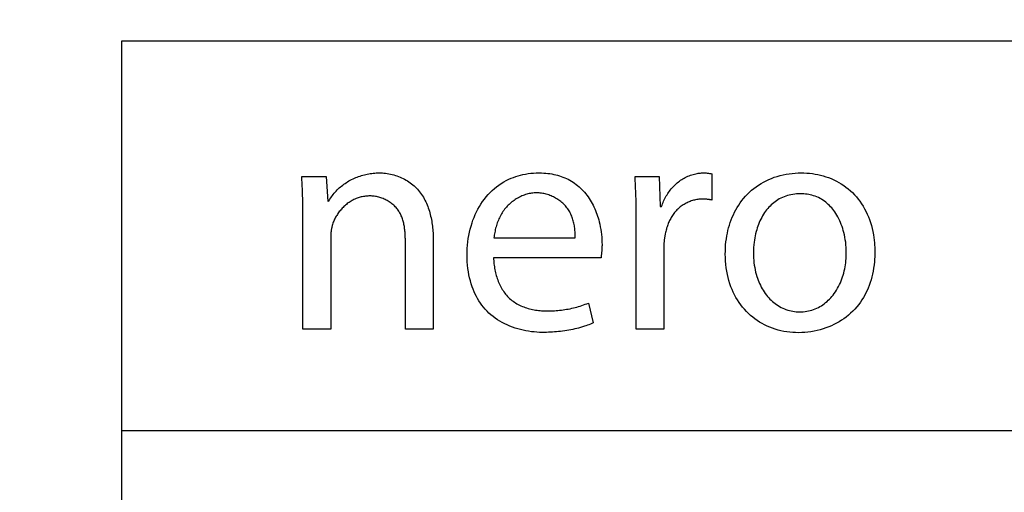
# Model space of a CAD drawing. Units: millimetres. Extents: x -19.6 to 53.6, y -20 to 31.8.
# Drawn here: x -2.2 to 2.4, y 14.7 to 17 of the extents above; entities that cross this region are included whole.
import ezdxf

# ---------------------------------------------------------------- set-up
doc = ezdxf.new("R2010")
doc.units = ezdxf.units.MM
doc.header["$LTSCALE"] = 16.335
doc.layers.get('0').update_dxf_attribs({"linetype": 'CONTINUOUS'})
doc.layers.add('CURVE', color=7, linetype='CONTINUOUS')
doc.styles.get("Standard").update_dxf_attribs({"font": 'txt', "width": 0.8})
doc.dimstyles.new('DIMSTYLE_1', dxfattribs={"dimtxt": 3, "dimasz": 3, "dimexe": 1.5, "dimexo": 0.5, "dimgap": 0.75, "dimtad": 1, "dimtxsty": 'STANDARD', "dimblk": '_FILLED', "dimblk1": '_FILLED', "dimblk2": '_FILLED', "dimcen": 0.09, "dimadec": 0, "dimazin": 0, "dimtfac": 1, "dimtofl": 0, "dimtmove": 0, "dimatfit": 3, "dimldrblk": '_FILLED', "dimfxl": 1, "dimtolj": 1, "dimarcsym": 0})

# ---------------------------------------------------------------- blocks, each defined once
blk = doc.blocks.new('_FILLED')
at = {"color": 0, "linetype": 'BYBLOCK'}
blk.add_solid([(0, 0), (-1, 0.3167), (-1, -0.3167)], dxfattribs=at)
blk = doc.blocks.new('*D0')
at = {"color": 7, "linetype": 'CONTINUOUS'}
for p, q in [((-19.55, 5.4), (-19.55, 29.5)), ((19.55, 16.25), (19.55, 29.5)), ((-19.55, 28), (0, 28)), ((19.55, 28), (0, 28))]:
    blk.add_line(p, q, dxfattribs=at)
at = {"color": 7, "linetype": 'CONTINUOUS', "xscale": 3, "yscale": 3, "zscale": 3, "rotation": 180}
blk.add_blockref('_FILLED', (-19.55, 28), dxfattribs=at)
at = {"color": 7, "linetype": 'CONTINUOUS', "xscale": 3, "yscale": 3, "zscale": 3}
blk.add_blockref('_FILLED', (19.55, 28), dxfattribs=at)
at = {"color": 7, "linetype": 'CONTINUOUS', "insert": (0, 31.75), "char_height": 3, "width": 11.892857, "attachment_point": 2, "line_spacing_factor": 0.9}
blk.add_mtext('39,1', dxfattribs=at)

msp = doc.modelspace()

# ---------------------------------------------------------------- linework, layer by layer
at = {"layer": 'CURVE', "color": 253, "linetype": 'CONTINUOUS'}
for p, q in [((-1.7633, 13.157), (-1.7633, 16.8655)), ((-1.7633, 16.8655), (16.8776, 16.8655)), ((1.0389, 16.2329), (1.0389, 16.1082)), ((-0.9096, 16.2208), (-0.7925, 16.2208)), ((-0.7925, 16.2208), (-0.7849, 16.1006)), ((0.6741, 16.2208), (0.7895, 16.2208)), ((0.7895, 16.2208), (0.7943, 16.0782)), ((0.6796, 16.056), (0.6791, 16.0927)), ((-0.9039, 16.0544), (-0.9042, 16.0847)), ((-0.9038, 15.4939), (-0.9039, 16.0544)), ((0.6799, 16.0146), (0.6796, 16.056)), ((0.7943, 16.0782), (0.8002, 16.0782)), ((0.6799, 15.4939), (0.6799, 16.0146)), ((-0.417, 15.4939), (-0.417, 15.9182)), ((-0.285, 15.928), (-0.285, 15.4939)), ((0.0037, 15.928), (0.3898, 15.928)), ((0.5156, 15.8606), (0.5149, 15.8538)), ((0.8105, 15.8813), (0.8105, 15.4939)), ((0.5128, 15.8332), (0.0023, 15.8332)), ((0.5139, 15.8435), (0.5128, 15.8332)), ((0.5149, 15.8538), (0.5139, 15.8435)), ((0.4529, 15.6186), (0.4753, 15.5239)), ((-0.7715, 15.4939), (-0.9038, 15.4939)), ((-0.285, 15.4939), (-0.417, 15.4939)), ((0.8105, 15.4939), (0.6799, 15.4939)), ((16.8776, 15.0112), (-1.7633, 15.0112))]:
    msp.add_line(p, q, dxfattribs=at)
for points in [[(-0.7822, 16.1006), (-0.7789, 16.1066), (-0.7754, 16.1126), (-0.7718, 16.1184), (-0.7679, 16.1242), (-0.7639, 16.1298), (-0.7598, 16.1353), (-0.7554, 16.1407), (-0.7509, 16.146), (-0.7462, 16.1511), (-0.7414, 16.1561), (-0.7363, 16.161), (-0.7312, 16.1658), (-0.7258, 16.1705), (-0.7203, 16.1749), (-0.7147, 16.1793), (-0.709, 16.1835), (-0.7031, 16.1876), (-0.6972, 16.1915), (-0.6911, 16.1953), (-0.6849, 16.1989), (-0.6786, 16.2023), (-0.6722, 16.2057), (-0.6657, 16.2088), (-0.6592, 16.2118), (-0.6526, 16.2147), (-0.6459, 16.2173), (-0.6391, 16.2199), (-0.6323, 16.2222), (-0.6255, 16.2244), (-0.6186, 16.2265), (-0.6116, 16.2283), (-0.6047, 16.23), (-0.5977, 16.2315), (-0.5907, 16.2329), (-0.5837, 16.2341), (-0.5767, 16.2351), (-0.5696, 16.2359), (-0.5626, 16.2365), (-0.5556, 16.237), (-0.5487, 16.2373), (-0.5417, 16.2374)], [(-0.5417, 16.2374), (-0.534, 16.2372), (-0.5262, 16.2369), (-0.5185, 16.2363), (-0.5107, 16.2354), (-0.5029, 16.2344), (-0.4952, 16.233), (-0.4874, 16.2315), (-0.4797, 16.2297), (-0.472, 16.2277), (-0.4644, 16.2255), (-0.4569, 16.223), (-0.4494, 16.2203), (-0.4421, 16.2174), (-0.4348, 16.2143), (-0.4276, 16.2109), (-0.4206, 16.2073), (-0.4137, 16.2035), (-0.4069, 16.1995), (-0.4003, 16.1952), (-0.3939, 16.1908), (-0.3876, 16.1861), (-0.3815, 16.1812), (-0.3757, 16.1761), (-0.3699, 16.1708), (-0.3644, 16.1652), (-0.3591, 16.1595), (-0.354, 16.1535), (-0.3492, 16.1474), (-0.3445, 16.1411), (-0.34, 16.1346), (-0.3357, 16.128), (-0.3316, 16.1213), (-0.3277, 16.1144), (-0.324, 16.1073), (-0.3205, 16.1002), (-0.3172, 16.0929), (-0.314, 16.0855), (-0.311, 16.078), (-0.3082, 16.0704), (-0.3056, 16.0628), (-0.3031, 16.0551), (-0.3008, 16.0473), (-0.2987, 16.0394), (-0.2968, 16.0315), (-0.295, 16.0236), (-0.2933, 16.0156), (-0.2919, 16.0076), (-0.2905, 15.9996), (-0.2894, 15.9915), (-0.2883, 15.9835), (-0.2874, 15.9755), (-0.2867, 15.9675), (-0.2861, 15.9595), (-0.2856, 15.9516), (-0.2853, 15.9436), (-0.2851, 15.9358), (-0.285, 15.928)], [(0.2334, 15.4789), (0.2206, 15.4791), (0.2077, 15.4797), (0.1947, 15.4808), (0.1817, 15.4822), (0.1687, 15.4841), (0.1557, 15.4864), (0.1427, 15.4891), (0.1298, 15.4922), (0.117, 15.4957), (0.1043, 15.4997), (0.0918, 15.5041), (0.0795, 15.5089), (0.0673, 15.5141), (0.0554, 15.5197), (0.0437, 15.5257), (0.0322, 15.5322), (0.0211, 15.5391), (0.0103, 15.5464), (-0.0001, 15.5541), (-0.0102, 15.5623), (-0.0198, 15.5709), (-0.029, 15.5799), (-0.0375, 15.5889), (-0.0455, 15.5984), (-0.0532, 15.6081), (-0.0604, 15.6182), (-0.0672, 15.6286), (-0.0736, 15.6393), (-0.0795, 15.6501), (-0.0851, 15.6612), (-0.0903, 15.6725), (-0.0951, 15.684), (-0.0994, 15.6955), (-0.1041, 15.7095), (-0.1083, 15.7236), (-0.1119, 15.7378), (-0.115, 15.7522), (-0.1176, 15.7666), (-0.1199, 15.7822), (-0.1216, 15.7979), (-0.1229, 15.8137), (-0.1236, 15.8295), (-0.1238, 15.8453), (-0.1236, 15.8613), (-0.1229, 15.8773), (-0.1217, 15.8933), (-0.12, 15.9092), (-0.1179, 15.9251), (-0.1153, 15.9401), (-0.1123, 15.955), (-0.1088, 15.9698), (-0.1048, 15.9845), (-0.1003, 15.9991), (-0.0957, 16.0125), (-0.0906, 16.0258), (-0.085, 16.0389), (-0.079, 16.0518), (-0.0725, 16.0645), (-0.0655, 16.0769), (-0.058, 16.0891), (-0.0501, 16.1009), (-0.0417, 16.1124), (-0.0328, 16.1236), (-0.0238, 16.1339), (-0.0143, 16.1438), (-0.0045, 16.1533), (0.0058, 16.1624), (0.0164, 16.1711), (0.0274, 16.1793), (0.0387, 16.187), (0.0503, 16.1942), (0.0622, 16.2008), (0.0744, 16.2069), (0.0852, 16.2118), (0.0962, 16.2162), (0.1074, 16.2201), (0.1186, 16.2237), (0.13, 16.2268), (0.1415, 16.2295), (0.1539, 16.2319), (0.1664, 16.2339), (0.179, 16.2354), (0.1916, 16.2365), (0.2042, 16.2371), (0.2169, 16.2374), (0.2305, 16.2371)], [(0.2305, 16.2371), (0.2403, 16.2367), (0.25, 16.2359), (0.2597, 16.235), (0.2693, 16.2337), (0.2789, 16.2321), (0.2885, 16.2303), (0.298, 16.2281), (0.3065, 16.2259), (0.3151, 16.2234), (0.3235, 16.2206), (0.3318, 16.2176), (0.3401, 16.2143), (0.3482, 16.2107), (0.3561, 16.2068), (0.364, 16.2026), (0.3718, 16.1981), (0.3795, 16.1932), (0.387, 16.1881), (0.3943, 16.1827), (0.4014, 16.177), (0.4083, 16.1711), (0.4151, 16.165), (0.4216, 16.1586), (0.4279, 16.152), (0.434, 16.1452), (0.4399, 16.1382), (0.4455, 16.1311), (0.4509, 16.1237), (0.4561, 16.1163), (0.4612, 16.1084), (0.466, 16.1003), (0.4706, 16.0922), (0.4749, 16.0839), (0.479, 16.0754), (0.4829, 16.0669), (0.4865, 16.0583), (0.4899, 16.0496), (0.4931, 16.0407), (0.4961, 16.0319), (0.4988, 16.0229), (0.5014, 16.0139), (0.5038, 16.0048), (0.5066, 15.9928), (0.5091, 15.9807), (0.5113, 15.9685), (0.5131, 15.9563), (0.5146, 15.9441), (0.5158, 15.9318), (0.5166, 15.9195), (0.5171, 15.9072), (0.5173, 15.8949)], [(0.8002, 16.0782), (0.8024, 16.0845), (0.8048, 16.0908), (0.8074, 16.0971), (0.8101, 16.1033), (0.813, 16.1094), (0.8161, 16.1155), (0.8193, 16.1215), (0.8227, 16.1275), (0.8262, 16.1333), (0.8299, 16.1391), (0.8337, 16.1447), (0.8377, 16.1503), (0.8418, 16.1557), (0.8461, 16.1611), (0.8505, 16.1663), (0.8551, 16.1713), (0.8598, 16.1762), (0.8646, 16.181), (0.8696, 16.1856), (0.8747, 16.1901), (0.88, 16.1943), (0.8852, 16.1983), (0.8906, 16.2022), (0.8961, 16.2058), (0.9016, 16.2093), (0.9073, 16.2126), (0.9131, 16.2157), (0.919, 16.2187), (0.925, 16.2214), (0.9311, 16.2239), (0.9372, 16.2262), (0.9434, 16.2283), (0.9496, 16.2302), (0.9559, 16.2318), (0.9623, 16.2333), (0.9686, 16.2345), (0.974, 16.2354), (0.9795, 16.2361), (0.9849, 16.2367), (0.9904, 16.2371), (0.9959, 16.2373), (1.0014, 16.2374), (1.0068, 16.2372), (1.0122, 16.237), (1.0176, 16.2365), (1.023, 16.2359), (1.0283, 16.2351), (1.0336, 16.2341), (1.0389, 16.2329)], [(1.103, 15.8513), (1.1032, 15.8658), (1.1037, 15.8803), (1.1047, 15.8947), (1.1061, 15.9092), (1.1079, 15.9235), (1.1102, 15.9378), (1.1127, 15.9508), (1.1155, 15.9637), (1.1188, 15.9765), (1.1224, 15.9893), (1.1265, 16.0019), (1.131, 16.0143), (1.1359, 16.0265), (1.1412, 16.0385), (1.1469, 16.0503), (1.1531, 16.0619), (1.1597, 16.0733), (1.1667, 16.0845), (1.1741, 16.0953), (1.1819, 16.1059), (1.1901, 16.1161), (1.1987, 16.1261), (1.2077, 16.1356), (1.2176, 16.1453), (1.2279, 16.1545), (1.2386, 16.1632), (1.2496, 16.1715), (1.261, 16.1794), (1.2727, 16.1867), (1.2847, 16.1936), (1.297, 16.2), (1.3094, 16.2059), (1.3222, 16.2113), (1.3357, 16.2163), (1.3494, 16.2208), (1.3632, 16.2248), (1.3773, 16.2281), (1.3914, 16.231), (1.4057, 16.2333), (1.42, 16.2351), (1.4344, 16.2363), (1.4489, 16.2371), (1.4633, 16.2374), (1.4767, 16.2372), (1.49, 16.2365), (1.5033, 16.2354), (1.5165, 16.2339), (1.5296, 16.232), (1.5427, 16.2295), (1.5557, 16.2266), (1.5685, 16.2233), (1.5812, 16.2194), (1.5937, 16.215), (1.6061, 16.2102), (1.6185, 16.2047), (1.6306, 16.1987), (1.6425, 16.1922), (1.6541, 16.1852), (1.6655, 16.1777), (1.6764, 16.1698), (1.6871, 16.1614), (1.6973, 16.1526), (1.7072, 16.1434), (1.7166, 16.1337), (1.7257, 16.1235), (1.7344, 16.113), (1.7425, 16.1021), (1.7502, 16.0909), (1.7575, 16.0794), (1.7646, 16.0671), (1.7711, 16.0546), (1.7772, 16.0418), (1.7828, 16.0288), (1.7879, 16.0156), (1.7927, 16.0014), (1.7971, 15.9871), (1.8008, 15.9726), (1.8041, 15.958), (1.8068, 15.9433), (1.8088, 15.9303), (1.8105, 15.9173), (1.8117, 15.9042), (1.8124, 15.8941), (1.8129, 15.884), (1.8133, 15.8737), (1.8134, 15.8634)], [(-0.9042, 16.0847), (-0.9044, 16.0998), (-0.9047, 16.115), (-0.9051, 16.1301), (-0.9056, 16.1452), (-0.9062, 16.1604), (-0.9069, 16.1755), (-0.9077, 16.1906), (-0.9086, 16.2057), (-0.9096, 16.2208)], [(0.6791, 16.0927), (0.6788, 16.111), (0.6783, 16.1293), (0.6777, 16.1476), (0.677, 16.1659), (0.6762, 16.1842), (0.6752, 16.2025), (0.6741, 16.2208)], [(0.2066, 16.1426), (0.2007, 16.1425), (0.1948, 16.1422), (0.1889, 16.1416), (0.183, 16.1408), (0.1771, 16.1399), (0.1713, 16.1387), (0.1654, 16.1373), (0.1596, 16.1357), (0.1539, 16.1339), (0.1481, 16.132), (0.1425, 16.1298), (0.1368, 16.1275), (0.1313, 16.125), (0.1258, 16.1223), (0.1203, 16.1195), (0.115, 16.1165), (0.1097, 16.1134), (0.1045, 16.1101), (0.0994, 16.1066), (0.0945, 16.103), (0.0896, 16.0993), (0.0848, 16.0954), (0.0802, 16.0914), (0.0757, 16.0873), (0.0713, 16.0831), (0.067, 16.0787), (0.0629, 16.0742), (0.059, 16.0697), (0.0547, 16.0644), (0.0507, 16.059), (0.0468, 16.0535), (0.0431, 16.0479), (0.0396, 16.0421), (0.0363, 16.0363), (0.0331, 16.0304), (0.0301, 16.0244), (0.0273, 16.0183), (0.0247, 16.0121), (0.0222, 16.0059), (0.0198, 15.9996), (0.0177, 15.9932), (0.0156, 15.9868), (0.0138, 15.9804), (0.012, 15.9739), (0.0104, 15.9674), (0.009, 15.9608), (0.0077, 15.9543), (0.0065, 15.9477), (0.0054, 15.9411), (0.0045, 15.9346), (0.0037, 15.928)], [(0.3898, 15.928), (0.3899, 15.9337), (0.3899, 15.9395), (0.3897, 15.9453), (0.3895, 15.9511), (0.3892, 15.957), (0.3887, 15.9628), (0.3882, 15.9686), (0.3875, 15.9745), (0.3867, 15.9803), (0.3858, 15.9861), (0.3848, 15.9919), (0.3836, 15.9976), (0.3823, 16.0033), (0.3809, 16.009), (0.3793, 16.0146), (0.3775, 16.0202), (0.3756, 16.0257), (0.3736, 16.0311), (0.3714, 16.0365), (0.369, 16.0418), (0.3664, 16.047), (0.3637, 16.0521), (0.3608, 16.0571), (0.3577, 16.062), (0.3544, 16.0668), (0.3509, 16.0715), (0.3473, 16.0761), (0.3434, 16.0805), (0.3394, 16.0849), (0.3352, 16.0891), (0.3309, 16.0931), (0.3264, 16.0971), (0.3218, 16.1009), (0.3171, 16.1045), (0.3122, 16.108), (0.3072, 16.1114), (0.3021, 16.1146), (0.297, 16.1176), (0.2917, 16.1205), (0.2863, 16.1233), (0.2809, 16.1258), (0.2753, 16.1282), (0.2698, 16.1305), (0.2641, 16.1325), (0.2585, 16.1344), (0.2527, 16.1361), (0.247, 16.1376), (0.2412, 16.1389), (0.2354, 16.14), (0.2297, 16.1409), (0.2239, 16.1417), (0.2181, 16.1422), (0.2123, 16.1425), (0.2066, 16.1426)], [(-0.5855, 16.1276), (-0.5906, 16.1276), (-0.5958, 16.1273), (-0.601, 16.127), (-0.6061, 16.1265), (-0.6113, 16.1258), (-0.6164, 16.125), (-0.6215, 16.1241), (-0.6266, 16.1229), (-0.6317, 16.1217), (-0.6367, 16.1202), (-0.6417, 16.1186), (-0.6466, 16.1169), (-0.6515, 16.115), (-0.6563, 16.1129), (-0.6611, 16.1107), (-0.6658, 16.1083), (-0.6704, 16.1057), (-0.675, 16.1031), (-0.6796, 16.1003), (-0.684, 16.0973), (-0.6884, 16.0943), (-0.6927, 16.0911), (-0.6969, 16.0877), (-0.7011, 16.0843), (-0.7051, 16.0807), (-0.7091, 16.0771), (-0.713, 16.0733), (-0.7167, 16.0695), (-0.7204, 16.0655), (-0.724, 16.0614), (-0.7274, 16.0573), (-0.7308, 16.0531), (-0.734, 16.0488), (-0.7371, 16.0444), (-0.7401, 16.04), (-0.743, 16.0355), (-0.7457, 16.0309), (-0.7483, 16.0263), (-0.7508, 16.0216), (-0.7531, 16.0168), (-0.7553, 16.0121), (-0.7573, 16.0072), (-0.7592, 16.0024), (-0.761, 15.9975), (-0.7625, 15.9926)], [(-0.417, 15.9182), (-0.4171, 15.9235), (-0.4172, 15.9287), (-0.4173, 15.934), (-0.4176, 15.9394), (-0.4178, 15.9447), (-0.4182, 15.95), (-0.4186, 15.9554), (-0.4191, 15.9607), (-0.4196, 15.9661), (-0.4203, 15.9714), (-0.421, 15.9767), (-0.4218, 15.982), (-0.4227, 15.9873), (-0.4238, 15.9925), (-0.4249, 15.9977), (-0.4261, 16.0029), (-0.4275, 16.008), (-0.429, 16.0131), (-0.4306, 16.0181), (-0.4323, 16.0231), (-0.4342, 16.028), (-0.4362, 16.0328), (-0.4383, 16.0376), (-0.4406, 16.0422), (-0.4431, 16.0468), (-0.4457, 16.0513), (-0.4484, 16.0557), (-0.4514, 16.06), (-0.4545, 16.0642), (-0.4577, 16.0683), (-0.4612, 16.0723), (-0.4648, 16.0762), (-0.4685, 16.08), (-0.4725, 16.0836), (-0.4765, 16.0871), (-0.4807, 16.0905), (-0.485, 16.0938), (-0.4894, 16.0969), (-0.4939, 16.0999), (-0.4985, 16.1028), (-0.5032, 16.1055), (-0.5081, 16.108), (-0.5129, 16.1105), (-0.5179, 16.1128), (-0.5229, 16.1149), (-0.528, 16.1169), (-0.5331, 16.1187), (-0.5383, 16.1203), (-0.5435, 16.1218), (-0.5487, 16.1232), (-0.554, 16.1243), (-0.5592, 16.1253), (-0.5645, 16.1262), (-0.5698, 16.1268), (-0.575, 16.1273), (-0.5802, 16.1275), (-0.5855, 16.1276)], [(0.9938, 16.1126), (0.9885, 16.1125), (0.9832, 16.1123), (0.978, 16.1118), (0.9727, 16.1112), (0.9674, 16.1103), (0.9622, 16.1094), (0.9569, 16.1082), (0.9517, 16.1069), (0.9466, 16.1054), (0.9414, 16.1037), (0.9363, 16.1019), (0.9313, 16.0999), (0.9263, 16.0978), (0.9214, 16.0955), (0.9166, 16.093), (0.9118, 16.0905), (0.9071, 16.0878), (0.9025, 16.0849), (0.898, 16.0819), (0.8936, 16.0788), (0.8893, 16.0755), (0.8851, 16.0721), (0.881, 16.0686), (0.8771, 16.065), (0.8731, 16.0611), (0.8693, 16.057), (0.8656, 16.0529), (0.8621, 16.0486), (0.8587, 16.0443), (0.8554, 16.0398), (0.8523, 16.0353), (0.8493, 16.0306), (0.8464, 16.0259), (0.8437, 16.0211), (0.841, 16.0162), (0.8385, 16.0112), (0.8362, 16.0062), (0.8339, 16.0011), (0.8318, 15.996), (0.8298, 15.9908), (0.8279, 15.9856), (0.8261, 15.9803), (0.8244, 15.975), (0.8229, 15.9697), (0.8214, 15.9644), (0.8201, 15.9591), (0.8188, 15.9537), (0.8177, 15.9483), (0.8167, 15.943)], [(1.0389, 16.1082), (1.0366, 16.1087), (1.0342, 16.1091), (1.0319, 16.1095), (1.0295, 16.1099), (1.0272, 16.1103), (1.0248, 16.1107), (1.0224, 16.111), (1.02, 16.1112), (1.0177, 16.1115), (1.0153, 16.1117), (1.0129, 16.1119), (1.0105, 16.1121), (1.0081, 16.1122), (1.0057, 16.1124), (1.0033, 16.1125), (1.0009, 16.1125), (0.9985, 16.1126), (0.9962, 16.1126), (0.9938, 16.1126)], [(1.678, 15.8589), (1.6778, 15.8711), (1.6772, 15.8832), (1.6762, 15.8953), (1.6749, 15.9072), (1.6732, 15.9192), (1.6712, 15.931), (1.6687, 15.9428), (1.6659, 15.9545), (1.6634, 15.964), (1.6606, 15.9734), (1.6575, 15.9827), (1.6542, 15.992), (1.6505, 16.0011), (1.6466, 16.0101), (1.6424, 16.019), (1.6378, 16.0277), (1.633, 16.0363), (1.6278, 16.0447), (1.6233, 16.0514), (1.6186, 16.0579), (1.6137, 16.0642), (1.6086, 16.0704), (1.6033, 16.0764), (1.5977, 16.0822), (1.592, 16.0878), (1.586, 16.0931), (1.5799, 16.0982), (1.5735, 16.103), (1.567, 16.1076), (1.5602, 16.1118), (1.553, 16.1159), (1.5456, 16.1197), (1.538, 16.1231), (1.5303, 16.1261), (1.5225, 16.1288), (1.5145, 16.1312), (1.5069, 16.1331), (1.4992, 16.1346), (1.4915, 16.1359), (1.4837, 16.1369), (1.4759, 16.1376), (1.4681, 16.138), (1.4602, 16.1381), (1.4511, 16.138), (1.4419, 16.1375), (1.4328, 16.1366), (1.4237, 16.1353), (1.4147, 16.1337), (1.4058, 16.1317), (1.3978, 16.1295), (1.3899, 16.1269), (1.382, 16.1241), (1.3744, 16.1209), (1.3668, 16.1173), (1.3595, 16.1135), (1.3526, 16.1094), (1.3459, 16.1051), (1.3394, 16.1005), (1.3331, 16.0957), (1.327, 16.0905), (1.3211, 16.0852), (1.3154, 16.0796), (1.3098, 16.0738), (1.3045, 16.0678), (1.2994, 16.0616), (1.2946, 16.0553), (1.2899, 16.0488), (1.2849, 16.0412), (1.2802, 16.0335), (1.2758, 16.0256), (1.2716, 16.0175), (1.2677, 16.0093), (1.2641, 16.0011), (1.2607, 15.9926), (1.2576, 15.9841), (1.2547, 15.9756), (1.2521, 15.9669), (1.2496, 15.9582), (1.2471, 15.9482), (1.2449, 15.9381), (1.243, 15.928), (1.2413, 15.9178), (1.2399, 15.9076), (1.2384, 15.8947), (1.2374, 15.8818), (1.2368, 15.8688), (1.2367, 15.8558)], [(-0.7625, 15.9926), (-0.7633, 15.9903), (-0.7641, 15.988), (-0.7647, 15.9857), (-0.7654, 15.9834), (-0.766, 15.9811), (-0.7666, 15.9788), (-0.7671, 15.9764), (-0.7676, 15.9741), (-0.7681, 15.9717), (-0.7685, 15.9693), (-0.7689, 15.967), (-0.7693, 15.9646), (-0.7696, 15.9622), (-0.7699, 15.9598), (-0.7702, 15.9574), (-0.7704, 15.955), (-0.7706, 15.9526), (-0.7708, 15.9502), (-0.771, 15.9478), (-0.7711, 15.9454), (-0.7713, 15.9429), (-0.7713, 15.9405), (-0.7714, 15.9381), (-0.7715, 15.9357), (-0.7715, 15.9333), (-0.7715, 15.4939)], [(0.8167, 15.943), (0.8161, 15.9398), (0.8156, 15.9365), (0.8151, 15.9333), (0.8146, 15.9301), (0.8141, 15.9268), (0.8137, 15.9236), (0.8132, 15.9204), (0.8128, 15.9171), (0.8125, 15.9139), (0.8121, 15.9106), (0.8118, 15.9074), (0.8115, 15.9041), (0.8112, 15.9009), (0.811, 15.8976), (0.8108, 15.8943), (0.8107, 15.8911), (0.8106, 15.8878), (0.8105, 15.8846), (0.8105, 15.8813)], [(0.5173, 15.8949), (0.5173, 15.8915), (0.5172, 15.888), (0.5171, 15.8846), (0.517, 15.8812), (0.5168, 15.8778), (0.5166, 15.8743), (0.5164, 15.8709), (0.5161, 15.8675), (0.5159, 15.864), (0.5156, 15.8606)], [(1.8134, 15.8634), (1.8132, 15.851), (1.8128, 15.8386), (1.8122, 15.8267), (1.8112, 15.8147), (1.8097, 15.7996), (1.8076, 15.7846), (1.8051, 15.7696), (1.8023, 15.756), (1.7991, 15.7424), (1.7954, 15.729), (1.7913, 15.7157), (1.7867, 15.7026), (1.7816, 15.6896), (1.7766, 15.678), (1.7711, 15.6666), (1.7653, 15.6553), (1.759, 15.6443), (1.7523, 15.6336), (1.7453, 15.6231), (1.7368, 15.6116), (1.7279, 15.6004), (1.7184, 15.5897), (1.7086, 15.5794), (1.6982, 15.5695), (1.6879, 15.5606), (1.6773, 15.552), (1.6663, 15.5439), (1.6549, 15.5363), (1.6433, 15.5291), (1.6314, 15.5223), (1.6192, 15.516), (1.6068, 15.5102), (1.5942, 15.5048), (1.5814, 15.4999), (1.5674, 15.4952), (1.5532, 15.491), (1.539, 15.4874), (1.5246, 15.4843), (1.51, 15.4818), (1.4954, 15.4799), (1.4808, 15.4785), (1.466, 15.4777), (1.4513, 15.4774), (1.4372, 15.4776), (1.4231, 15.4784), (1.4091, 15.4796), (1.3951, 15.4814), (1.3813, 15.4837), (1.3675, 15.4866), (1.3538, 15.49), (1.3403, 15.4939), (1.327, 15.4984), (1.3139, 15.5035), (1.3016, 15.5088), (1.2895, 15.5147), (1.2776, 15.521), (1.266, 15.5278), (1.2547, 15.5351), (1.2438, 15.5429), (1.2331, 15.551), (1.2228, 15.5597), (1.2129, 15.5687), (1.2034, 15.5782), (1.1939, 15.5885), (1.1849, 15.5991), (1.1763, 15.6102), (1.1682, 15.6216), (1.1606, 15.6333), (1.1534, 15.6454), (1.1468, 15.6577), (1.1406, 15.6702), (1.1349, 15.683), (1.1297, 15.696), (1.1246, 15.7103), (1.1201, 15.7249), (1.1162, 15.7395), (1.1127, 15.7544), (1.1099, 15.7693), (1.1074, 15.7856), (1.1054, 15.8019), (1.1041, 15.8184), (1.1033, 15.8348), (1.103, 15.8513)], [(1.2367, 15.8558), (1.2368, 15.8442), (1.2373, 15.8327), (1.2382, 15.8211), (1.2393, 15.8096), (1.2409, 15.7981), (1.2426, 15.7874), (1.2447, 15.7767), (1.2472, 15.766), (1.25, 15.7555), (1.2531, 15.745), (1.2559, 15.7364), (1.259, 15.7279), (1.2624, 15.7194), (1.266, 15.7111), (1.2698, 15.7028), (1.2739, 15.6947), (1.2783, 15.6867), (1.283, 15.6789), (1.2879, 15.6713), (1.2931, 15.6638), (1.2986, 15.6565), (1.3038, 15.65), (1.3093, 15.6437), (1.3151, 15.6376), (1.321, 15.6318), (1.3272, 15.6261), (1.3335, 15.6207), (1.3401, 15.6156), (1.3469, 15.6107), (1.3538, 15.6061), (1.361, 15.6018), (1.3683, 15.5978), (1.3758, 15.5942), (1.3835, 15.5909), (1.3913, 15.5879), (1.3993, 15.5853), (1.4073, 15.583), (1.4155, 15.581), (1.4237, 15.5794), (1.432, 15.5782), (1.4404, 15.5773), (1.4487, 15.5768), (1.4571, 15.5766), (1.4654, 15.5768), (1.4737, 15.5773), (1.482, 15.5782), (1.4902, 15.5795), (1.4983, 15.5811), (1.5064, 15.583), (1.5144, 15.5853), (1.5222, 15.5879), (1.53, 15.5908), (1.5375, 15.5941), (1.545, 15.5977), (1.5523, 15.6016), (1.5595, 15.6059), (1.5665, 15.6105), (1.5733, 15.6154), (1.5798, 15.6205), (1.5862, 15.6259), (1.5924, 15.6316), (1.5984, 15.6374), (1.6041, 15.6435), (1.6097, 15.6498), (1.615, 15.6563), (1.6208, 15.6641), (1.6264, 15.672), (1.6317, 15.6802), (1.6366, 15.6886), (1.6413, 15.6972), (1.6456, 15.7059), (1.6497, 15.7148), (1.6535, 15.7239), (1.657, 15.733), (1.6602, 15.7423), (1.6631, 15.7517), (1.6658, 15.7612), (1.6681, 15.7708), (1.6703, 15.7805), (1.6721, 15.7902), (1.6737, 15.8), (1.675, 15.8098), (1.6761, 15.8196), (1.6769, 15.8295), (1.6775, 15.8393), (1.6779, 15.8491), (1.678, 15.8589)], [(0.0023, 15.8332), (0.0025, 15.8263), (0.0028, 15.8193), (0.0033, 15.8123), (0.004, 15.8052), (0.0048, 15.7982), (0.0057, 15.7911), (0.0068, 15.784), (0.0081, 15.7769), (0.0096, 15.7699), (0.0112, 15.7628), (0.0129, 15.7558), (0.0148, 15.7489), (0.0169, 15.742), (0.0192, 15.7351), (0.0216, 15.7283), (0.0242, 15.7216), (0.0269, 15.715), (0.0298, 15.7084), (0.0329, 15.702), (0.0362, 15.6957), (0.0396, 15.6895), (0.0432, 15.6834), (0.047, 15.6774), (0.051, 15.6716), (0.0551, 15.6659), (0.0594, 15.6604), (0.0639, 15.6551), (0.0686, 15.6499), (0.0735, 15.645), (0.0785, 15.6402), (0.0839, 15.6355), (0.0894, 15.6311), (0.095, 15.6268), (0.1009, 15.6228), (0.1069, 15.6189), (0.113, 15.6153), (0.1193, 15.6118), (0.1257, 15.6086), (0.1322, 15.6055), (0.1388, 15.6026), (0.1455, 15.5999), (0.1524, 15.5974), (0.1592, 15.5951), (0.1662, 15.593), (0.1732, 15.5911), (0.1803, 15.5893), (0.1874, 15.5877), (0.1945, 15.5863), (0.2017, 15.5851), (0.2089, 15.584), (0.2161, 15.5831), (0.2232, 15.5824), (0.2304, 15.5818), (0.2375, 15.5814), (0.2446, 15.5811), (0.2517, 15.5811)], [(0.2517, 15.5811), (0.2597, 15.5811), (0.2678, 15.5812), (0.2758, 15.5814), (0.2839, 15.5817), (0.2919, 15.5821), (0.2999, 15.5826), (0.308, 15.5832), (0.316, 15.584), (0.3243, 15.5849), (0.3325, 15.5859), (0.3408, 15.5871), (0.349, 15.5885), (0.3572, 15.5899), (0.3654, 15.5915), (0.3736, 15.5933), (0.3817, 15.5952), (0.3898, 15.5972), (0.3979, 15.5994), (0.4059, 15.6017), (0.4139, 15.6042), (0.4218, 15.6068), (0.4297, 15.6095), (0.4375, 15.6124), (0.4452, 15.6154), (0.4529, 15.6186)], [(0.4753, 15.5239), (0.4686, 15.5209), (0.4618, 15.5181), (0.4549, 15.5154), (0.4481, 15.5128), (0.4411, 15.5103), (0.4342, 15.508), (0.4249, 15.5051), (0.4157, 15.5023), (0.4063, 15.4997), (0.397, 15.4973), (0.3875, 15.495), (0.3781, 15.493), (0.3686, 15.491), (0.359, 15.4893), (0.3495, 15.4877), (0.3399, 15.4862), (0.3302, 15.4849), (0.3206, 15.4837), (0.3109, 15.4827), (0.3012, 15.4817), (0.2915, 15.481), (0.2819, 15.4803), (0.2722, 15.4798), (0.2625, 15.4794), (0.2528, 15.4791), (0.2431, 15.479), (0.2334, 15.4789)]]:
    msp.add_lwpolyline(points, dxfattribs=at)

# ---------------------------------------------------------------- dimensions: what is measured, and where the dimension line sits
at = {"color": 7, "linetype": 'CONTINUOUS'}
dim = msp.add_linear_dim(base=(19.55, 28), p1=(-19.55, 4.9), p2=(19.55, 15.75), dimstyle='DIMSTYLE_1', dxfattribs=at)
dim.commit()
dim.dimension.update_dxf_attribs({"geometry": '*D0', "text_midpoint": (-0.4286, 28), "dimtype": 160})

doc.saveas('drawing.dxf')
